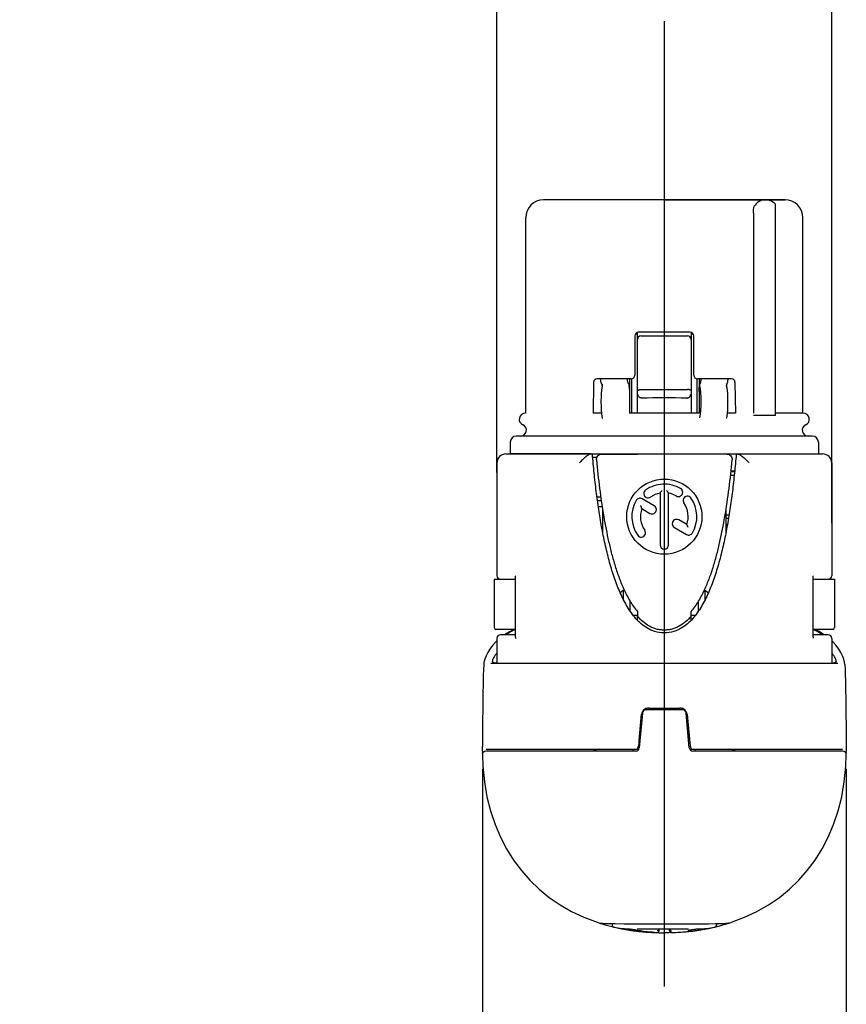
# Model space of a CAD drawing. Units: millimetres. Extents: x 0 to 210, y 0 to 297.
# Drawn here: x 130 to 176, y 214 to 269 of the extents above; entities that cross this region are included whole.
import ezdxf

# ---------------------------------------------------------------- set-up
doc = ezdxf.new("R2010")
doc.units = ezdxf.units.MM
doc.header["$LTSCALE"] = 19.36
doc.layers.get('0').update_dxf_attribs({"linetype": 'CONTINUOUS'})
for name, color, linetype in [('AUSFORMSCHRAEGEN', 7, 'CONTINUOUS'), ('BEZUGSACHSEN', 7, 'CONTINUOUS'), ('FASEN', 7, 'CONTINUOUS'), ('RUNDUNGEN', 7, 'CONTINUOUS'), ('ZEICHNUNGSBEMASSUNGEN', 7, 'CONTINUOUS')]:
    doc.layers.add(name, color=color, linetype=linetype)
doc.styles.get("Standard").update_dxf_attribs({"font": 'arialn.ttf'})
doc.styles.add('TEXTSTYLE_2', font='symbol_iso.ttf')
doc.dimstyles.new('DIMSTYLE_3', dxfattribs={"dimtxt": 3.5, "dimasz": 3.5, "dimexe": 1.5, "dimexo": 1, "dimgap": 0.875, "dimtad": 1, "dimdec": 0, "dimdsep": 46, "dimtxsty": 'STANDARD', "dimblk": '_FILLED', "dimblk1": '_FILLED', "dimblk2": '_FILLED', "dimcen": 0.09, "dimclrt": 7, "dimazin": 2, "dimtfac": 1, "dimtdec": 0, "dimtofl": 0, "dimtmove": 0, "dimatfit": 3, "dimldrblk": '_FILLED', "dimfxl": 1, "dimtolj": 1, "dimarcsym": 0})
doc.dimstyles.new('DIMSTYLE_4', dxfattribs={"dimtxt": 3.5, "dimasz": 3.5, "dimexe": 1.5, "dimexo": 1, "dimgap": 0.875, "dimtad": 1, "dimdec": 3, "dimdsep": 46, "dimtxsty": 'STANDARD', "dimblk": '_FILLED', "dimblk1": '_FILLED', "dimblk2": '_FILLED', "dimcen": 0.09, "dimclrt": 7, "dimazin": 2, "dimtp": 0.2, "dimtm": 0.2, "dimtfac": 1, "dimtdec": 3, "dimtofl": 0, "dimtmove": 0, "dimatfit": 3, "dimldrblk": '_FILLED', "dimfxl": 1, "dimtolj": 1, "dimarcsym": 0})

# ---------------------------------------------------------------- blocks, each defined once
blk = doc.blocks.new('_FILLED')
at = {"color": 0, "linetype": 'BYBLOCK'}
blk.add_solid([(0, 0), (-1, 0.125), (-1, -0.125)], dxfattribs=at)
blk = doc.blocks.new('*D3')
at = {"layer": 'ZEICHNUNGSBEMASSUNGEN', "color": 7}
for p, q in [((156.273, 244.063), (156.273, 272.864)), ((174.973, 241.243), (174.973, 272.864)), ((165.623, 271.364), (130.669, 271.364)), ((156.273, 271.364), (165.623, 271.364)), ((174.973, 271.364), (165.623, 271.364))]:
    blk.add_line(p, q, dxfattribs=at)
at = {"layer": 'ZEICHNUNGSBEMASSUNGEN', "color": 7, "xscale": 3.5, "yscale": 3.5, "zscale": 3.5, "rotation": 180}
blk.add_blockref('_FILLED', (156.273, 271.364), dxfattribs=at)
at = {"layer": 'ZEICHNUNGSBEMASSUNGEN', "color": 7, "xscale": 3.5, "yscale": 3.5, "zscale": 3.5}
blk.add_blockref('_FILLED', (174.973, 271.364), dxfattribs=at)
at = {"layer": 'ZEICHNUNGSBEMASSUNGEN', "color": 7, "insert": (154.412, 275.739), "char_height": 3.5, "width": 23.74259, "attachment_point": 3, "line_spacing_factor": 0.9, "style": 'TEXTSTYLE_2'}
blk.add_mtext('{\\ftxt.shx;\\W0.899598;\\H3.500000; }\\fArial Narrow;{\\W0.7;19}{\\W0.7; [0.748"]}', dxfattribs=at)
blk = doc.blocks.new('*D5')
at = {"layer": 'ZEICHNUNGSBEMASSUNGEN', "color": 7}
for p, q in [((155.473, 227.5), (155.473, 205.338)), ((175.773, 227.5), (175.773, 205.338)), ((165.623, 206.838), (129.631, 206.838)), ((155.473, 206.838), (165.623, 206.838)), ((175.773, 206.838), (165.623, 206.838))]:
    blk.add_line(p, q, dxfattribs=at)
at = {"layer": 'ZEICHNUNGSBEMASSUNGEN', "color": 7, "xscale": 3.5, "yscale": 3.5, "zscale": 3.5, "rotation": 180}
blk.add_blockref('_FILLED', (155.473, 206.838), dxfattribs=at)
at = {"layer": 'ZEICHNUNGSBEMASSUNGEN', "color": 7, "xscale": 3.5, "yscale": 3.5, "zscale": 3.5}
blk.add_blockref('_FILLED', (175.773, 206.838), dxfattribs=at)
at = {"layer": 'ZEICHNUNGSBEMASSUNGEN', "color": 7, "insert": (151.973, 211.213), "char_height": 3.5, "width": 22.34259, "attachment_point": 3, "line_spacing_factor": 0.9, "style": 'TEXTSTYLE_2'}
blk.add_mtext('{\\ftxt.shx;\\W0.899598;\\H3.500000; }\\fArial Narrow;{\\W0.7;20.3}{\\W0.7; [0.8"]}', dxfattribs=at)

msp = doc.modelspace()

# ---------------------------------------------------------------- linework, layer by layer
at = {"color": 7}
for p, q in [((165.6234, 259.2996), (172.3634, 259.2996)), ((171.8234, 247.2496), (171.8234, 259.0668)), ((164.1234, 251.7996), (164.0004, 251.7996)), ((167.2465, 251.7996), (167.1234, 251.7996)), ((162.0671, 249.2996), (162.0671, 249.2748)), ((163.5671, 249.2996), (163.5671, 249.2763)), ((163.6795, 249.2996), (163.6794, 247.3821)), ((167.6797, 249.2996), (167.6797, 249.2763)), ((169.1796, 249.2996), (169.1796, 249.2748)), ((162.1429, 248.9361), (162.1529, 248.8921)), ((162.1555, 248.9962), (162.1555, 248.8555)), ((163.6555, 248.9978), (163.6554, 248.881)), ((163.6795, 248.7045), (163.6555, 248.9978)), ((162.1132, 247.3821), (161.6478, 247.3821)), ((163.6794, 247.4161), (163.6775, 247.3821)), ((167.5674, 247.3821), (163.6794, 247.3821)), ((169.599, 247.3821), (169.1335, 247.3821)), ((171.8234, 247.2496), (170.6112, 247.2496)), ((173.3734, 247.3821), (171.8234, 247.3821)), ((173.8934, 246.0996), (157.3534, 246.0996)), ((157.0234, 245.7696), (157.0234, 245.0996)), ((174.2234, 245.7696), (174.2234, 245.0996)), ((161.5455, 245.0996), (157.0234, 245.0996)), ((161.608, 245.0996), (169.6388, 245.0996)), ((161.6241, 244.9196), (161.8633, 244.9196)), ((163.6795, 245.0996), (163.6795, 245.0944)), ((164.1234, 245.0944), (164.1234, 245.0946)), ((167.1234, 245.0996), (167.1234, 245.0947)), ((169.7013, 245.0996), (174.2234, 245.0996)), ((169.3247, 243.9196), (169.5272, 243.9196)), ((169.3465, 244.1196), (169.5481, 244.1196)), ((169.3497, 244.1496), (169.5512, 244.1496)), ((161.8633, 242.7011), (162.0734, 242.7011)), ((161.8895, 242.5096), (162.0734, 242.5096)), ((162.1533, 242.1496), (161.9398, 242.1496)), ((162.1795, 241.9858), (162.1795, 240.7376)), ((169.1734, 241.7011), (169.2378, 241.7011)), ((169.1442, 241.1496), (169.0673, 241.1496)), ((169.1734, 241.5096), (169.2067, 241.5096)), ((156.1234, 238.0996), (156.1234, 235.3996)), ((175.1234, 238.0996), (175.1234, 235.3996)), ((163.3773, 237.5111), (163.1639, 237.3426)), ((163.3484, 236.9525), (163.3484, 237.4883)), ((167.8695, 237.5111), (168.0829, 237.3426)), ((167.8984, 236.9525), (167.8984, 237.4883)), ((163.7234, 236.314), (163.7234, 236.8579)), ((167.5234, 236.314), (167.5234, 236.8579)), ((164.1234, 236.0688), (163.9024, 236.0688)), ((164.1234, 236.2995), (164.1234, 236.0392)), ((167.1234, 236.0392), (167.1234, 236.2995)), ((167.3444, 236.0688), (167.1234, 236.0688)), ((164.2214, 229.0996), (164.3448, 230.5618)), ((164.4714, 230.7546), (164.4512, 230.7743)), ((166.7956, 230.7743), (166.7754, 230.7546)), ((166.9019, 230.5624), (167.0253, 229.0996)), ((164.2159, 229.0996), (164.2214, 229.0996)), ((167.0309, 229.0996), (167.0253, 229.0996)), ((162.1208, 218.8778), (162.1434, 218.8766)), ((162.1434, 218.8766), (162.1684, 218.8754)), ((162.1684, 218.8754), (162.2111, 218.8737)), ((162.2111, 218.8737), (162.2605, 218.8719)), ((162.2605, 218.8719), (162.3372, 218.8697)), ((162.3372, 218.8697), (162.4515, 218.8669)), ((162.4515, 218.8669), (162.616, 218.8637)), ((162.616, 218.8637), (162.8829, 218.8597)), ((162.7067, 218.8622), (162.7067, 218.7703)), ((162.7867, 218.6715), (163.1731, 218.5865)), ((162.8829, 218.8597), (163.3879, 218.8545)), ((163.3879, 218.8545), (164.3694, 218.849)), ((163.9623, 218.4557), (164.3379, 218.4125)), ((164.3694, 218.849), (165.9712, 218.8469)), ((165.9712, 218.8469), (167.3296, 218.8508)), ((166.9087, 218.4125), (167.2845, 218.4557)), ((167.3296, 218.8508), (168.0901, 218.8563)), ((168.0737, 218.5865), (168.4601, 218.6715)), ((168.0901, 218.8563), (168.485, 218.8611)), ((168.485, 218.8611), (168.708, 218.8648)), ((168.5401, 218.8619), (168.5401, 218.7703)), ((168.708, 218.8648), (168.841, 218.8677)), ((168.841, 218.8677), (168.9318, 218.8701)), ((168.9318, 218.8701), (168.991, 218.8719)), ((168.991, 218.8719), (169.0428, 218.8738)), ((169.0428, 218.8738), (169.0734, 218.8751)), ((169.0734, 218.8751), (169.101, 218.8764)), ((169.101, 218.8764), (169.1256, 218.8777)), ((169.1256, 218.8777), (169.1475, 218.879)), ((169.2497, 218.8922), (169.3768, 218.934)), ((164.3379, 218.4125), (165.1264, 218.3588)), ((165.1267, 218.3599), (165.2288, 218.3554)), ((166.018, 218.3554), (166.1204, 218.3599)), ((166.1204, 218.3588), (166.9087, 218.4125))]:
    msp.add_line(p, q, dxfattribs=at)
for points in [[(162.0998, 249.0772), (162.1165, 249.0294), (162.1307, 248.9824), (162.1429, 248.9361)], [(155.4626, 228.2966), (155.4876, 227.6584), (155.5754, 226.7797), (155.7204, 225.9458), (155.9194, 225.1542), (156.1698, 224.4046), (156.469, 223.6968), (156.8151, 223.0306), (157.2063, 222.4059), (157.6413, 221.8228), (158.1189, 221.281), (158.6384, 220.7812), (159.1998, 220.3235), (159.8032, 219.9085), (160.4489, 219.5375), (161.1376, 219.2121)], [(169.3768, 218.934), (170.1091, 219.212), (170.7978, 219.5375), (171.4435, 219.9085), (172.0469, 220.3234), (172.6084, 220.7811), (173.1279, 221.281), (173.6055, 221.8227), (174.0404, 222.4059), (174.4317, 223.0305), (174.7777, 223.6967), (175.077, 224.4045), (175.3274, 225.1541), (175.5264, 225.9457), (175.6714, 226.7797), (175.7592, 227.6584), (175.7842, 228.2966)], [(161.1376, 219.2121), (161.8698, 218.934), (161.9969, 218.8922)], [(161.9969, 218.8922), (161.9996, 218.8914), (162.0061, 218.8896), (162.0117, 218.8883), (162.0172, 218.8873), (162.0226, 218.8863), (162.028, 218.8855), (162.0337, 218.8848), (162.0395, 218.884), (162.0457, 218.8833), (162.0523, 218.8827), (162.0592, 218.882), (162.0665, 218.8814), (162.0743, 218.8808), (162.0826, 218.8802), (162.0913, 218.8796), (162.1006, 218.879), (162.1208, 218.8778)], [(169.1475, 218.879), (169.1575, 218.8796), (169.1668, 218.8803), (169.1756, 218.881), (169.1837, 218.8817), (169.1913, 218.8823), (169.1985, 218.8831), (169.2052, 218.8838), (169.2114, 218.8845), (169.2174, 218.8853), (169.2231, 218.8862), (169.2287, 218.8871), (169.2344, 218.8882), (169.2402, 218.8895), (169.2467, 218.8913), (169.2499, 218.8923)]]:
    msp.add_lwpolyline(points, dxfattribs=at)
for centre, radius, start, end in [((171.2802, 258.5496), 0.75, 43.59813, 148.52171), ((157.8538, 247.0359), 0.33, 168.87158, 246.7291), ((157.8734, 247.0321), 0.35, 90, 168.87158), ((173.3734, 247.0321), 0.35, 11.12842, 90), ((173.393, 247.0359), 0.33, 293.2709, 11.12842), ((157.593, 246.4296), 0.33, 270, 66.7291), ((173.6538, 246.4296), 0.33, 113.2709, 270), ((157.3534, 245.7696), 0.33, 90, 180), ((173.8934, 245.7696), 0.33, 0, 90), ((162.0734, 243.2808), 0.7713, 270.00156, 271.92343), ((169.1732, 242.4703), 0.7693, 262.06467, 270.01204), ((169.1732, 242.2788), 0.7693, 262.06471, 270.01204)]:
    msp.add_arc(centre, radius, start, end, dxfattribs=at)
for points, knots in [([(170.6406, 258.9413), (170.6111, 258.893), (170.5903, 258.7985), (170.587, 258.6662), (170.5926, 258.5897), (170.597, 258.5496)], [0, 0, 0, 0, 0.425766, 0.6965365, 1, 1, 1, 1]), ([(162.0998, 249.0772), (162.0887, 249.1067), (162.0733, 249.1724), (162.0678, 249.2394), (162.0671, 249.2748)], [0, 0, 0, 0, 0.4715968, 1, 1, 1, 1]), ([(163.5998, 249.0787), (163.5887, 249.1083), (163.5732, 249.174), (163.5677, 249.2409), (163.5671, 249.2763)], [0, 0, 0, 0, 0.4715968, 1, 1, 1, 1]), ([(162.1555, 248.8555), (162.1524, 248.8492), (162.1468, 248.8341), (162.1362, 248.7958), (162.1247, 248.7331), (162.113, 248.6423), (162.1032, 248.5332), (162.0955, 248.4094), (162.0881, 248.2254), (162.0852, 247.9852), (162.0901, 247.7445), (162.0992, 247.5584), (162.108, 247.4323), (162.1188, 247.3204), (162.1314, 247.2267), (162.1435, 247.1615), (162.1545, 247.1211), (162.1603, 247.105), (162.1633, 247.0982)], [0, 0, 0, 0, 0.0118869, 0.027144, 0.0674915, 0.1198283, 0.1823775, 0.2531766, 0.3301921, 0.4948241, 0.6603945, 0.7385115, 0.8107303, 0.8749163, 0.9290073, 0.9711338, 0.9872641, 1, 1, 1, 1]), ([(162.1555, 248.9962), (162.1431, 249.0033), (162.1203, 249.0293), (162.1064, 249.0595), (162.0998, 249.0772)], [0, 0, 0, 0, 0.4299295, 1, 1, 1, 1]), ([(163.6555, 248.9978), (163.6431, 249.0049), (163.6203, 249.0308), (163.6064, 249.061), (163.5998, 249.0787)], [0, 0, 0, 0, 0.4299295, 1, 1, 1, 1]), ([(162.2434, 241.5996), (162.3222, 241.1332), (162.4561, 240.4357), (162.6786, 239.5158), (162.8724, 238.8326), (163.0996, 238.1595), (163.3697, 237.5019), (163.6974, 236.8705), (163.9689, 236.4791), (164.1234, 236.2995)], [0, 0, 0, 0, 0.2498676, 0.3748283, 0.4998042, 0.6248008, 0.7498258, 0.8748908, 1, 1, 1, 1]), ([(167.1234, 236.2995), (167.2779, 236.4791), (167.5494, 236.8705), (167.877, 237.5019), (168.1472, 238.1595), (168.3744, 238.8326), (168.5681, 239.5158), (168.7907, 240.4357), (168.9246, 241.1332), (169.0034, 241.5996)], [0, 0, 0, 0, 0.1251092, 0.2501742, 0.3751993, 0.5001958, 0.6251718, 0.7501324, 1, 1, 1, 1]), ([(165.6234, 235.2599), (165.5503, 235.2599), (165.4041, 235.268), (165.1882, 235.3088), (164.9808, 235.3803), (164.7202, 235.5107), (164.4225, 235.7221), (164.2183, 235.9297), (164.1234, 236.0392)], [0, 0, 0, 0, 0.1256011, 0.2510931, 0.3764084, 0.5015325, 0.7509491, 1, 1, 1, 1]), ([(167.1234, 236.0392), (167.0285, 235.9297), (166.8243, 235.7221), (166.5266, 235.5107), (166.266, 235.3802), (166.0585, 235.3088), (165.8427, 235.268), (165.6965, 235.2599), (165.6234, 235.2599)], [0, 0, 0, 0, 0.2490545, 0.4984746, 0.6236006, 0.7489132, 0.8744002, 1, 1, 1, 1]), ([(163.6279, 218.8565), (163.7818, 218.8551), (164.1848, 218.8523), (164.85, 218.8528), (165.3612, 218.8516), (165.6234, 218.8504)], [0, 0, 0, 0, 0.2313782, 0.6058866, 1, 1, 1, 1])]:
    msp.add_open_spline(points, degree=3, knots=knots, dxfattribs=at)
at = {"layer": 'AUSFORMSCHRAEGEN', "color": 7}
for p, q in [((165.3825, 242.9119), (165.3825, 240.0246)), ((165.8643, 240.0246), (165.8643, 242.9119)), ((165.0637, 242.2011), (164.3799, 242.5959)), ((164.3666, 242.0472), (164.8227, 241.7839)), ((166.1849, 240.9974), (166.8669, 240.6036)), ((166.8802, 241.1523), (166.4259, 241.4146))]:
    msp.add_line(p, q, dxfattribs=at)
for centre, radius, start, end in [((166.411, 242.9637), 0.241, 239.96665, 60.00132), ((164.2593, 242.3877), 0.2406, 59.91341, 150.09823), ((164.72, 242.8899), 0.241, 125.00087, 305.03593), ((165.6214, 241.6046), 1.329, 100.35604, 125.04484), ((165.6246, 241.6031), 1.3306, 59.97701, 79.62172), ((166.9135, 242.5032), 0.241, 34.9562, 214.991), ((165.6243, 241.5998), 1.8152, 329.98094, 35.01203), ((165.6225, 241.5997), 1.8152, 149.98816, 215.01179), ((164.9432, 241.9925), 0.241, 239.98259, 60.00132), ((165.624, 241.5999), 1.3335, 340.39171, 35.01733), ((165.6228, 241.5997), 1.3335, 160.39164, 215.01708), ((166.3053, 241.2061), 0.241, 59.96709, 240.01683), ((164.3333, 240.6963), 0.241, 214.95475, 34.99202), ((166.9875, 240.8119), 0.2407, 239.9295, 330.04285), ((165.6234, 240.0247), 0.241, 180.01232, 359.98768)]:
    msp.add_arc(centre, radius, start, end, dxfattribs=at)
msp.add_ellipse((165.6234, 241.5996), major_axis=(0, 2.1), ratio=1, dxfattribs=at)
msp.add_open_spline([(166.5314, 243.1724), (166.3833, 243.2579), (166.0608, 243.3885), (165.5429, 243.438), (165.0314, 243.3434), (164.7218, 243.1853), (164.5818, 243.0872)], degree=3, knots=[0, 0, 0, 0, 0.2498688, 0.5001384, 0.7503328, 1, 1, 1, 1], dxfattribs=at)
at = {"layer": 'BEZUGSACHSEN', "color": 7}
for p, q in [((165.6234, 269.2833), (165.6234, 215.3496)), ((170.6113, 258.2995), (170.6113, 247.3821)), ((167.5673, 249.2617), (167.5674, 247.3821)), ((167.5673, 248.7045), (167.5913, 248.9978)), ((167.5674, 248.5878), (167.5914, 248.881)), ((167.5913, 248.9978), (167.5914, 248.881)), ((169.0913, 248.9962), (169.0913, 248.8555)), ((169.0939, 248.892), (169.1039, 248.9359)), ((167.5674, 247.4161), (167.5692, 247.3821)), ((167.5673, 245.0996), (167.5673, 245.0944)), ((156.1234, 238.0996), (156.8667, 238.0996)), ((174.3801, 238.0996), (175.1234, 238.0996))]:
    msp.add_line(p, q, dxfattribs=at)
msp.add_lwpolyline([(169.1039, 248.9359), (169.116, 248.9823), (169.1303, 249.0294), (169.147, 249.0772)], dxfattribs=at)
for start, end in [(176.72559, 179.93342), (0.06658, 3.27441)]:
    msp.add_arc((165.6234, 228.4996), 1.75, start, end, dxfattribs=at)
for points, knots in [([(170.597, 258.5496), (170.5993, 258.5291), (170.6075, 258.446), (170.6113, 258.3624), (170.6113, 258.2995)], [0, 0, 0, 0, 0.2468468, 1, 1, 1, 1]), ([(167.647, 249.0787), (167.6581, 249.1083), (167.6735, 249.174), (167.6791, 249.2409), (167.6797, 249.2763)], [0, 0, 0, 0, 0.4715969, 1, 1, 1, 1]), ([(169.147, 249.0772), (169.1581, 249.1067), (169.1735, 249.1724), (169.179, 249.2394), (169.1796, 249.2748)], [0, 0, 0, 0, 0.4715969, 1, 1, 1, 1]), ([(167.5914, 248.881), (167.5944, 248.8747), (167.6, 248.8596), (167.6106, 248.8213), (167.6221, 248.7586), (167.6338, 248.6678), (167.6436, 248.5587), (167.6513, 248.4349), (167.6588, 248.2509), (167.6616, 248.0107), (167.6567, 247.77), (167.6477, 247.5839), (167.6388, 247.4578), (167.628, 247.3459), (167.6154, 247.2522), (167.6033, 247.187), (167.5923, 247.1466), (167.5865, 247.1305), (167.5835, 247.1237)], [0, 0, 0, 0, 0.0118869, 0.027144, 0.0674915, 0.1198283, 0.1823775, 0.2531766, 0.3301921, 0.4948241, 0.6603945, 0.7385115, 0.8107303, 0.8749163, 0.9290073, 0.9711338, 0.9872641, 1, 1, 1, 1]), ([(167.5913, 248.9978), (167.6037, 249.0049), (167.6265, 249.0308), (167.6404, 249.061), (167.647, 249.0787)], [0, 0, 0, 0, 0.4299294, 1, 1, 1, 1]), ([(169.0913, 248.8555), (169.0944, 248.8492), (169.1, 248.8341), (169.1106, 248.7958), (169.1221, 248.7331), (169.1338, 248.6423), (169.1436, 248.5332), (169.1513, 248.4094), (169.1587, 248.2254), (169.1616, 247.9852), (169.1567, 247.7445), (169.1476, 247.5584), (169.1388, 247.4323), (169.1279, 247.3204), (169.1154, 247.2267), (169.1032, 247.1615), (169.0923, 247.1211), (169.0865, 247.105), (169.0834, 247.0982)], [0, 0, 0, 0, 0.0118869, 0.027144, 0.0674915, 0.1198283, 0.1823775, 0.2531766, 0.3301921, 0.4948241, 0.6603945, 0.7385115, 0.8107303, 0.8749163, 0.9290073, 0.9711338, 0.9872641, 1, 1, 1, 1]), ([(169.0913, 248.9962), (169.1037, 249.0033), (169.1265, 249.0293), (169.1403, 249.0595), (169.147, 249.0772)], [0, 0, 0, 0, 0.4299294, 1, 1, 1, 1])]:
    msp.add_open_spline(points, degree=3, knots=knots, dxfattribs=at)
at = {"layer": 'FASEN', "color": 7}
msp.add_line((167.5673, 249.2996), (167.5673, 249.2617), dxfattribs=at)
at = {"layer": 'RUNDUNGEN', "color": 7}
for p, q in [((172.3634, 259.2996), (158.8834, 259.2996)), ((157.8834, 247.3821), (157.8834, 258.2996)), ((173.3634, 247.3821), (173.3634, 258.2996)), ((163.9734, 251.6996), (163.9734, 249.4996)), ((164.1234, 247.3821), (164.1234, 251.8932)), ((167.0734, 251.8996), (164.1734, 251.8996)), ((164.3234, 251.6996), (166.9234, 251.6996)), ((167.1234, 251.8931), (167.1234, 247.3821)), ((167.2734, 249.4996), (167.2734, 251.6996)), ((163.7734, 249.2996), (161.8778, 249.2996)), ((163.7984, 249.2996), (163.7984, 247.3821)), ((167.4484, 247.3821), (167.4484, 249.2996)), ((169.369, 249.2996), (167.4734, 249.2996)), ((161.6779, 249.1031), (161.6478, 247.3821)), ((164.3262, 248.6996), (166.9206, 248.6996)), ((169.5689, 249.1031), (169.599, 247.3821)), ((156.7734, 245.0996), (161.608, 245.0996)), ((162.134, 245.0944), (164.1234, 245.0944)), ((164.1471, 245.0928), (164.1481, 245.0929)), ((167.0987, 245.0929), (167.0997, 245.0928)), ((169.1128, 245.0944), (167.1234, 245.0944)), ((169.6388, 245.0996), (174.4734, 245.0996)), ((156.2734, 244.5996), (156.2734, 238.2996)), ((174.9734, 244.5996), (174.9734, 238.2996)), ((164.361, 242.063), (164.3611, 242.062)), ((169.0673, 241.9858), (169.0673, 240.7376)), ((166.8867, 241.1351), (166.8862, 241.1359)), ((156.8667, 238.0996), (157.3043, 238.0996)), ((157.3043, 238.2102), (157.3043, 234.889)), ((173.9425, 234.8891), (173.9425, 238.2102)), ((173.9425, 238.0996), (174.3801, 238.0996)), ((164.1234, 235.8128), (164.1234, 236.0392)), ((167.1234, 235.8128), (167.1234, 236.0392)), ((157.3043, 235.2996), (156.2234, 235.2996)), ((157.3043, 234.9996), (156.4734, 234.9996)), ((175.0234, 235.2996), (173.9425, 235.2996)), ((174.7734, 234.9996), (173.9425, 234.9996)), ((174.2648, 235.1745), (174.0189, 235.2996)), ((174.5477, 234.9996), (174.2648, 235.1745)), ((156.2734, 234.7996), (156.2734, 233.3996)), ((174.9734, 234.7996), (174.9734, 233.3996)), ((155.5367, 233.3353), (155.5371, 233.3426)), ((175.3104, 233.3996), (155.9364, 233.3996)), ((156.023, 233.5295), (156.0265, 233.4996)), ((174.9793, 233.4016), (174.9737, 233.4012)), ((175.2203, 233.4996), (175.2238, 233.5295)), ((164.3414, 230.5345), (164.1881, 228.7822)), ((164.3974, 230.6171), (164.2281, 228.6822)), ((166.6501, 230.7996), (164.5967, 230.7996)), ((164.7399, 230.8996), (166.5069, 230.8996)), ((167.0186, 228.6822), (166.8494, 230.6171)), ((166.9053, 230.5345), (167.0586, 228.7822)), ((164.2214, 229.0996), (164.2647, 229.0996)), ((166.9821, 229.0996), (167.0253, 229.0996)), ((155.4734, 228.4996), (155.4735, 228.7491)), ((155.4741, 228.3658), (155.4738, 228.4011)), ((164.0289, 228.4996), (155.6625, 228.4996)), ((155.6795, 228.5996), (164.202, 228.5996)), ((167.0448, 228.5996), (175.5673, 228.5996)), ((175.5843, 228.4996), (167.2179, 228.4996)), ((175.773, 228.4011), (175.7727, 228.3654)), ((175.7733, 228.7491), (175.7734, 228.4996)), ((175.7685, 228.1964), (175.771, 228.2467)), ((162.7068, 218.7678), (162.7067, 218.7703)), ((162.7867, 218.6715), (162.7867, 218.6715)), ((163.1731, 218.5865), (163.1731, 218.5865)), ((163.2332, 218.5813), (163.2473, 218.5808)), ((163.2473, 218.5808), (163.2634, 218.5802)), ((163.2634, 218.5802), (163.2915, 218.5793)), ((163.2915, 218.5793), (163.3248, 218.5785)), ((163.3248, 218.5785), (163.3926, 218.5772)), ((163.3926, 218.5772), (163.519, 218.5753)), ((163.8753, 218.5379), (163.8757, 218.5341)), ((163.8757, 218.5341), (163.8815, 218.5159)), ((163.8815, 218.5159), (163.8903, 218.4998)), ((163.9455, 218.4593), (163.9328, 218.461)), ((164.2272, 218.57), (165.2909, 218.5675)), ((165.2909, 218.5675), (166.8445, 218.5693)), ((165.3317, 218.4554), (165.3317, 218.5625)), ((165.9151, 218.4554), (165.9151, 218.5674)), ((167.3438, 218.4844), (167.3554, 218.4981)), ((167.3554, 218.4981), (167.3646, 218.5143)), ((167.6177, 218.574), (167.7206, 218.5752)), ((167.628, 218.5086), (167.6338, 218.5095)), ((167.7206, 218.5752), (167.8435, 218.577)), ((167.8435, 218.577), (167.9127, 218.5783)), ((167.9127, 218.5783), (167.9573, 218.5794)), ((167.9573, 218.5794), (167.985, 218.5802)), ((167.985, 218.5802), (168.0009, 218.5808)), ((168.0009, 218.5808), (168.0148, 218.5814)), ((168.0148, 218.5814), (168.027, 218.582)), ((168.4601, 218.6715), (168.4601, 218.6715)), ((168.54, 218.7685), (168.5401, 218.7703)), ((168.5693, 218.7043), (168.5569, 218.7013)), ((169.2313, 218.8879), (169.1981, 218.8778)), ((169.2497, 218.8922), (169.2499, 218.8922)), ((164.9289, 218.3926), (164.9577, 218.3901)), ((164.9577, 218.3901), (164.9899, 218.3871)), ((165.1266, 218.3588), (165.2288, 218.3554)), ((166.7329, 218.3963), (166.759, 218.3986)), ((166.759, 218.3986), (166.7787, 218.4003)), ((166.9006, 218.4118), (166.9252, 218.4143))]:
    msp.add_line(p, q, dxfattribs=at)
for points in [[(164.1615, 245.0946), (164.1616, 245.0947), (164.1617, 245.0948), (164.1616, 245.0947), (164.1612, 245.0946), (164.1606, 245.0944), (164.1598, 245.0942), (164.1587, 245.094), (164.1574, 245.0937), (164.1559, 245.0935), (164.1541, 245.0933), (164.1521, 245.0931), (164.1498, 245.0929), (164.1487, 245.0929)], [(167.0981, 245.0929), (167.0965, 245.0929), (167.0942, 245.0931), (167.092, 245.0933), (167.0902, 245.0936), (167.0887, 245.0939), (167.0874, 245.0941), (167.0864, 245.0944), (167.0857, 245.0946), (167.0852, 245.0947), (167.085, 245.0948), (167.0851, 245.0947)], [(157.2277, 235.2996), (156.976, 235.1711), (156.6995, 234.9996)], [(156.2734, 234.6572), (156.2004, 234.5901), (156.0236, 234.3934), (155.8777, 234.1973), (155.7599, 234.0042), (155.6688, 233.8192), (155.6002, 233.6407), (155.5536, 233.4677), (155.5371, 233.3429)], [(175.7097, 233.3423), (175.6928, 233.4696), (175.6459, 233.6428), (175.5769, 233.8216), (175.4854, 234.0069), (175.3671, 234.2003), (175.2205, 234.3967), (175.0429, 234.5936), (174.9734, 234.6573)], [(162.7068, 218.7678), (162.7076, 218.7574), (162.7127, 218.7362), (162.722, 218.7171), (162.7342, 218.7013), (162.7481, 218.6891), (162.7617, 218.6807), (162.7725, 218.6759), (162.7811, 218.673), (162.7867, 218.6715)], [(163.173, 218.5865), (163.1769, 218.5858), (163.1813, 218.5851), (163.1852, 218.5846), (163.189, 218.5842), (163.1929, 218.5838), (163.1969, 218.5834), (163.2011, 218.5831), (163.2055, 218.5828), (163.2103, 218.5825), (163.2154, 218.5822), (163.2209, 218.5819), (163.2332, 218.5813)], [(163.519, 218.5753), (163.5391, 218.5746), (163.5632, 218.5733), (163.5915, 218.5713), (163.6234, 218.5686), (163.6588, 218.5652), (163.6973, 218.5611), (163.7385, 218.5563), (163.7818, 218.5509), (163.827, 218.5448), (163.8735, 218.5382), (163.9209, 218.531), (163.9686, 218.5234), (164.0158, 218.5153), (164.1278, 218.4954)], [(163.8903, 218.4998), (163.9012, 218.4862), (163.9133, 218.4754)], [(163.9133, 218.4754), (163.9256, 218.4675), (163.9372, 218.4621), (163.9468, 218.4589), (163.9544, 218.457), (163.9596, 218.4561), (163.9623, 218.4557)], [(164.1099, 218.5632), (164.1083, 218.5626), (164.1102, 218.5631), (164.1158, 218.5642), (164.1245, 218.5655), (164.1362, 218.5668), (164.1505, 218.568), (164.1672, 218.5689), (164.186, 218.5696), (164.2068, 218.57), (164.2272, 218.57)], [(164.1278, 218.4954), (164.2968, 218.468), (164.468, 218.4434), (164.6416, 218.4216), (164.8174, 218.4029), (164.9289, 218.3926)], [(166.8445, 218.5693), (166.8707, 218.5691), (166.8946, 218.5686), (166.916, 218.5677), (166.9348, 218.5664), (166.9509, 218.565), (166.9643, 218.5634), (166.9746, 218.5618), (166.9817, 218.5604)], [(166.9587, 218.4797), (166.9589, 218.4798), (166.9617, 218.4809), (166.9674, 218.4828), (166.9754, 218.4854), (166.9858, 218.4883), (166.9983, 218.4916), (167.0128, 218.4952), (167.0294, 218.499), (167.0478, 218.5031), (167.0681, 218.5073), (167.0901, 218.5116), (167.1138, 218.516), (167.1391, 218.5205), (167.1659, 218.5251), (167.194, 218.5297), (167.2234, 218.5343), (167.2538, 218.5388), (167.2851, 218.5432), (167.3171, 218.5475), (167.3496, 218.5517), (167.3823, 218.5556), (167.415, 218.5593), (167.4474, 218.5627), (167.4792, 218.5657), (167.5103, 218.5684), (167.5402, 218.5706), (167.5686, 218.5723), (167.5949, 218.5735), (167.6177, 218.574)], [(167.2845, 218.4557), (167.2864, 218.456), (167.2908, 218.4567), (167.2972, 218.4581), (167.306, 218.4608)], [(167.306, 218.4608), (167.3179, 218.4658), (167.331, 218.4736), (167.3438, 218.4844)], [(167.3646, 218.5143), (167.3708, 218.5326), (167.3733, 218.5522), (167.3734, 218.5554)], [(168.027, 218.582), (168.0324, 218.5823), (168.0375, 218.5826), (168.0423, 218.5829), (168.0467, 218.5832), (168.0509, 218.5835), (168.0548, 218.5839), (168.0586, 218.5843), (168.0625, 218.5847), (168.0664, 218.5852), (168.0708, 218.586), (168.0737, 218.5865)], [(168.4601, 218.6715), (168.4648, 218.6728), (168.4726, 218.6753), (168.4827, 218.6795), (168.4959, 218.6871), (168.51, 218.6987), (168.5232, 218.7147), (168.5335, 218.7347), (168.5392, 218.757), (168.54, 218.7685)], [(164.9899, 218.3871), (165.0194, 218.3841), (165.0328, 218.3827), (165.0453, 218.3813), (165.0567, 218.38), (165.0669, 218.3788), (165.076, 218.3776), (165.0838, 218.3765), (165.0903, 218.3755), (165.0955, 218.3747), (165.0993, 218.374), (165.1012, 218.3737)]]:
    msp.add_lwpolyline(points, dxfattribs=at)
for centre, radius, start, end in [((158.8834, 258.2996), 1, 90.00005, 180), ((172.3634, 258.2996), 1, 0, 89.99995), ((164.1734, 251.6996), 0.2, 90, 180), ((164.3234, 251.4996), 0.2, 90, 180), ((164.3315, 251.4997), 0.2, 90.00468, 180.00468), ((166.9153, 251.4997), 0.2, 359.99532, 89.99532), ((166.9234, 251.4996), 0.2, 0, 89.99127), ((167.0734, 251.6996), 0.2, 0, 90), ((161.8778, 249.0996), 0.2, 90, 179), ((163.7734, 249.4996), 0.2, 270, 360), ((167.4734, 249.4996), 0.2, 180, 270), ((169.369, 249.0996), 0.2, 1, 90), ((164.358, 248.4291), 0.2013, 260.90338, 270.13552), ((166.8888, 248.4291), 0.2013, 269.86448, 279.09662), ((156.7734, 244.5996), 0.5, 90.00001, 180), ((174.4734, 244.5996), 0.5, 0, 89.99999), ((168.099, 240.6325), 3.5462, 139.74753, 139.99999), ((163.174, 240.6547), 3.5119, 39.99734, 40.25228), ((167.6928, 243.2776), 3.5465, 200.04516, 200.29987), ((163.4961, 239.9146), 3.6033, 19.81125, 20.08949), ((156.4734, 238.2996), 0.2, 180, 269.99962), ((174.7734, 238.2996), 0.2, 270.00032, 360), ((156.2234, 235.3996), 0.1, 180, 270), ((156.4734, 234.7996), 0.2, 90.0003, 180), ((174.7734, 234.7996), 0.2, 0, 89.99957), ((175.0234, 235.3996), 0.1, 270, 360), ((164.7399, 230.4996), 0.4, 90, 175), ((164.5967, 230.5996), 0.2, 90, 175), ((164.7816, 230.3996), 0.5, 90, 132.41279), ((166.4652, 230.3996), 0.5, 47.2946, 90), ((166.5069, 230.4996), 0.4, 5, 90), ((166.6501, 230.5996), 0.2, 5, 90), ((155.6625, 228.2996), 0.2, 90, 180.86072), ((168.9807, 228.4995), 13.5073, 179.99933, 180.41716), ((162.0234, 227.8996), 0.7, 90, 121.00034), ((163.9889, 228.7996), 0.2, 270, 355), ((164.0289, 228.6996), 0.2, 270, 355), ((167.2179, 228.6996), 0.2, 185, 270), ((167.2579, 228.7996), 0.2, 185, 270), ((169.2234, 227.8996), 0.7, 59.02396, 90), ((175.5843, 228.2996), 0.2, 359.13928, 90), ((162.2379, 228.4996), 13.5354, 359.58328, 0.00023), ((162.6472, 228.4945), 13.1262, 358.69039, 358.91836), ((162.5552, 228.4963), 13.2182, 358.91835, 359.13494), ((165.8242, 231.273), 12.9576, 252.90627, 253.33544), ((165.5858, 230.477), 12.1266, 253.33606, 256.17562), ((165.5638, 230.39), 12.0368, 256.17837, 256.4794), ((162.8067, 218.7703), 0.1, 181.45832, 256.51986), ((165.34, 229.3389), 10.9679, 256.52078, 256.82242), ((165.3733, 229.4839), 11.1167, 256.82526, 258.35964), ((165.4033, 229.6264), 11.2623, 258.35682, 258.56391), ((165.5896, 230.8167), 12.4661, 258.87811, 259.99103), ((165.587, 230.8016), 12.4508, 259.99058, 260.37719), ((165.582, 230.7724), 12.4211, 260.37753, 260.88393), ((165.5789, 230.6641), 12.3126, 260.38642, 261.0269), ((165.6496, 231.154), 12.8086, 260.85593, 262.0159), ((165.5804, 230.673), 12.3215, 261.02654, 262.34097), ((165.5916, 230.7446), 12.3951, 262.01832, 262.30898), ((163.9734, 218.5554), 0.1, 190.11881, 262.50614), ((165.5258, 230.3636), 12.0098, 262.51014, 262.69651), ((165.5469, 230.5324), 12.1799, 262.69937, 264.10628), ((164.0344, 218.4896), 0.0369, 247.53714, 258.54313), ((165.5656, 230.7078), 12.3563, 264.1035, 264.3477), ((165.2317, 218.4554), 0.1, 268.31203, 0), ((165.2295, 218.5625), 0.1022, 351.4671, 359.98382), ((166.0173, 218.5625), 0.1022, 180.01566, 188.53307), ((166.0151, 218.4554), 0.1, 180, 271.68789), ((165.6887, 230.6352), 12.2833, 275.77717, 276.40826), ((165.7074, 230.4707), 12.1177, 276.40761, 277.36359), ((165.6831, 230.5308), 12.1797, 277.62637, 277.74135), ((165.6602, 230.7153), 12.3643, 277.67181, 279.15746), ((165.6559, 230.7288), 12.3796, 277.74251, 278.03052), ((167.2737, 218.5552), 0.0996, 317.28713, 330.10523), ((167.2748, 218.5545), 0.0984, 330.12385, 333.92079), ((167.2722, 218.5557), 0.1012, 333.96405, 344.79366), ((165.6733, 230.6092), 12.2587, 278.02836, 278.6111), ((165.565, 231.3107), 12.9685, 278.62005, 279.53186), ((164.952, 234.9652), 16.6741, 279.52967, 279.65246), ((165.6395, 230.9139), 12.5648, 279.65955, 281.11595), ((165.8434, 229.6267), 11.2627, 281.4361, 281.6392), ((165.8733, 229.4847), 11.1175, 281.63638, 283.16933), ((165.9067, 229.3393), 10.9683, 283.17216, 283.47922), ((168.4401, 218.7703), 0.1, 283.47196, 358.95335), ((165.6815, 230.3957), 12.0427, 283.52566, 283.81395), ((165.6504, 230.5156), 12.1666, 283.88112, 286.95328), ((165.574, 230.7943), 12.4432, 264.34811, 264.99195), ((165.5936, 231.0278), 12.6775, 264.99621, 266.98832), ((165.6038, 230.8756), 12.5255, 265.62905, 266.17366), ((165.6062, 231.2498), 12.8999, 266.9839, 267.35236), ((165.6106, 231.3442), 12.9944, 267.35255, 267.86553), ((165.6232, 231.5711), 13.2215, 268.30361, 270.00127), ((165.6315, 231.4721), 13.1224, 271.68779, 272.13522), ((165.6431, 231.1829), 12.833, 272.13177, 274.66034), ((165.664, 230.8938), 12.5431, 274.67222, 274.88859), ((165.6735, 230.7869), 12.4357, 275.09869, 275.66282)]:
    msp.add_arc(centre, radius, start, end, dxfattribs=at)
msp.add_ellipse((165.6234, 248.0722), major_axis=(9, 0), ratio=0.0174551, start_param=1.4297812, end_param=1.7118115, dxfattribs=at)
for points, knots in [([(164.155, 248.6553), (164.1555, 248.662), (164.1675, 248.6711), (164.1847, 248.6786), (164.2152, 248.6878), (164.2627, 248.6953), (164.3037, 248.6997), (164.3262, 248.6996)], [0, 0, 0, 0, 0.1113276, 0.2042773, 0.3230141, 0.6293985, 1, 1, 1, 1]), ([(167.0918, 248.6553), (167.0912, 248.662), (167.0793, 248.6711), (167.0621, 248.6786), (167.0316, 248.6878), (166.9841, 248.6953), (166.9431, 248.6997), (166.9206, 248.6996)], [0, 0, 0, 0, 0.1113276, 0.2042773, 0.3230141, 0.6293985, 1, 1, 1, 1]), ([(164.3262, 248.2303), (164.2993, 248.2346), (164.2498, 248.2531), (164.1949, 248.3029), (164.1629, 248.3617), (164.1554, 248.4039), (164.155, 248.4242)], [0, 0, 0, 0, 0.2923387, 0.5492648, 0.7809135, 1, 1, 1, 1]), ([(166.9206, 248.2303), (166.9475, 248.2346), (166.997, 248.2531), (167.0519, 248.3029), (167.0839, 248.3617), (167.0914, 248.4039), (167.0918, 248.4242)], [0, 0, 0, 0, 0.2923387, 0.5492648, 0.7809135, 1, 1, 1, 1]), ([(161.5448, 245.0996), (161.522, 245.0996), (161.4699, 245.0861), (161.3913, 245.0482), (161.3051, 244.9932), (161.1857, 244.9027), (161.045, 244.7734), (160.9427, 244.6589), (160.8956, 244.5996)], [0, 0, 0, 0, 0.0819762, 0.1892859, 0.3140786, 0.4487939, 0.7278365, 1, 1, 1, 1]), ([(165.6234, 235.0996), (165.2259, 235.0983), (164.6389, 235.3222), (164.0186, 235.8759), (163.5397, 236.5613), (163.1537, 237.3286), (162.8336, 238.158), (162.5643, 239.0354), (162.3358, 239.952), (162.1411, 240.9014), (161.9753, 241.8791), (161.8346, 242.8814), (161.716, 243.9056), (161.6456, 244.6501), (161.612, 245.0505), (161.608, 245.0996)], [0, 0, 0, 0, 0.082374, 0.164748, 0.2471219, 0.3294959, 0.4118699, 0.4942439, 0.5766179, 0.6589919, 0.7413658, 0.8237398, 0.9061138, 0.9884878, 1, 1, 1, 1]), ([(161.8368, 244.767), (161.8331, 244.8074), (161.8423, 244.891), (161.9051, 245.0005), (162.0078, 245.0763), (162.0922, 245.0944), (162.134, 245.0944)], [0, 0, 0, 0, 0.246278, 0.494391, 0.74584, 1, 1, 1, 1]), ([(164.1608, 245.0941), (164.1615, 245.0946), (164.155, 245.0955), (164.1515, 245.0961), (164.1429, 245.0971), (164.1377, 245.0977), (164.1352, 245.0981)], [0, 0, 0, 0, 0.1071544, 0.3782579, 0.7072349, 1, 1, 1, 1]), ([(169.6388, 245.0996), (169.6347, 245.0505), (169.6011, 244.6501), (169.5308, 243.9056), (169.4122, 242.8814), (169.2715, 241.8791), (169.1057, 240.9014), (168.911, 239.952), (168.6825, 239.0354), (168.4132, 238.158), (168.0931, 237.3286), (167.7071, 236.5613), (167.2282, 235.8759), (166.6079, 235.3222), (166.0209, 235.0983), (165.6234, 235.0996)], [0, 0, 0, 0, 0.0115122, 0.0938862, 0.1762602, 0.2586342, 0.3410081, 0.4233821, 0.5057561, 0.5881301, 0.6705041, 0.7528781, 0.835252, 0.917626, 1, 1, 1, 1]), ([(167.1161, 245.0993), (167.1156, 245.0988), (167.1136, 245.0986), (167.1103, 245.0979), (167.1057, 245.0973), (167.1004, 245.0967), (167.0954, 245.0961), (167.0904, 245.0953), (167.0884, 245.0953), (167.0857, 245.0943), (167.086, 245.0941)], [0, 0, 0, 0, 0.0615164, 0.1807433, 0.3393608, 0.5179217, 0.6957643, 0.8510479, 0.9620979, 1, 1, 1, 1]), ([(169.1128, 245.0944), (169.1546, 245.0944), (169.239, 245.0763), (169.3417, 245.0004), (169.4045, 244.891), (169.4137, 244.8074), (169.41, 244.767)], [0, 0, 0, 0, 0.2541722, 0.5056316, 0.7537365, 1, 1, 1, 1]), ([(169.702, 245.0996), (169.7248, 245.0996), (169.7769, 245.0861), (169.8555, 245.0482), (169.9417, 244.9932), (170.0611, 244.9027), (170.2018, 244.7734), (170.3041, 244.6589), (170.3512, 244.5996)], [0, 0, 0, 0, 0.0819762, 0.1892859, 0.3140786, 0.448794, 0.7278364, 1, 1, 1, 1]), ([(161.8368, 244.767), (161.885, 244.237), (161.9978, 243.1781), (162.1521, 242.1242), (162.2434, 241.5996)], [0, 0, 0, 0, 0.499921, 1, 1, 1, 1]), ([(169.0034, 241.5996), (169.0947, 242.1242), (169.249, 243.1781), (169.3618, 244.237), (169.41, 244.767)], [0, 0, 0, 0, 0.500079, 1, 1, 1, 1]), ([(165.3934, 242.9261), (165.3933, 242.9258), (165.3931, 242.9251), (165.3929, 242.9243), (165.3925, 242.9239)], [0, 0, 0, 0, 0.3417355, 1, 1, 1, 1]), ([(165.3934, 242.9261), (165.3941, 242.9291), (165.3986, 242.9364), (165.4067, 242.949), (165.4181, 242.9644), (165.4362, 242.9878), (165.4612, 243.0179), (165.4823, 243.0416), (165.4932, 243.0535)], [0, 0, 0, 0, 0.0581995, 0.1556518, 0.2771616, 0.4123748, 0.7023762, 1, 1, 1, 1]), ([(165.8534, 242.926), (165.8527, 242.9291), (165.8482, 242.9364), (165.8401, 242.949), (165.8287, 242.9644), (165.8106, 242.9878), (165.7856, 243.0179), (165.7645, 243.0416), (165.7536, 243.0535)], [0, 0, 0, 0, 0.0581961, 0.1556447, 0.2771539, 0.412368, 0.7023731, 1, 1, 1, 1]), ([(165.8534, 242.926), (165.8535, 242.9258), (165.8537, 242.925), (165.8539, 242.9243), (165.8542, 242.9239)], [0, 0, 0, 0, 0.3427172, 1, 1, 1, 1]), ([(164.361, 242.063), (164.361, 242.0658), (164.3586, 242.0736), (164.3549, 242.0879), (164.3489, 242.1066), (164.3397, 242.1357), (164.3272, 242.1742), (164.3172, 242.2055), (164.3121, 242.2213)], [0, 0, 0, 0, 0.0510136, 0.1461206, 0.2684572, 0.4054818, 0.6996317, 1, 1, 1, 1]), ([(166.8867, 241.1351), (166.8881, 241.1334), (166.8907, 241.1276), (166.8955, 241.1172), (166.9011, 241.1031), (166.91, 241.0801), (166.9214, 241.0481), (166.9302, 241.0216), (166.9347, 241.0077)], [0, 0, 0, 0, 0.0492047, 0.1379162, 0.2521562, 0.3839436, 0.6796272, 1, 1, 1, 1]), ([(157.3043, 238.2101), (157.3043, 238.2174), (157.3065, 238.2483), (157.3162, 238.2782), (157.3259, 238.2996)], [0, 0, 0, 0, 0.2364054, 1, 1, 1, 1]), ([(173.9425, 238.2101), (173.9425, 238.2174), (173.9403, 238.2483), (173.9306, 238.2782), (173.9208, 238.2996)], [0, 0, 0, 0, 0.2364136, 1, 1, 1, 1]), ([(156.7646, 234.9996), (156.8048, 235.0261), (156.9763, 235.1345), (157.1556, 235.2299), (157.2936, 235.2997)], [0, 0, 0, 0, 0.2373733, 1, 1, 1, 1]), ([(173.9532, 235.2997), (174.0004, 235.2758), (174.1807, 235.183), (174.3569, 235.0819), (174.4822, 234.9997)], [0, 0, 0, 0, 0.261128, 1, 1, 1, 1]), ([(157.3043, 234.8891), (157.3043, 234.8818), (157.3065, 234.851), (157.3162, 234.821), (157.3259, 234.7996)], [0, 0, 0, 0, 0.2364122, 1, 1, 1, 1]), ([(173.9425, 234.8891), (173.9425, 234.8819), (173.9403, 234.851), (173.9306, 234.8211), (173.9208, 234.7996)], [0, 0, 0, 0, 0.2364068, 1, 1, 1, 1]), ([(156.2678, 233.9685), (156.2311, 233.924), (156.1664, 233.8412), (156.0882, 233.7222), (156.0388, 233.6215), (156.0234, 233.5573), (156.0234, 233.5296)], [0, 0, 0, 0, 0.3400246, 0.6187318, 0.8368231, 1, 1, 1, 1]), ([(175.2234, 233.5296), (175.2234, 233.5573), (175.2079, 233.6215), (175.1586, 233.7222), (175.0804, 233.8412), (175.0157, 233.924), (174.979, 233.9685)], [0, 0, 0, 0, 0.1631771, 0.3812685, 0.6599756, 1, 1, 1, 1]), ([(155.5367, 233.3353), (155.5078, 232.5359), (155.4807, 231.007), (155.4741, 229.4781), (155.4735, 228.7491)], [0, 0, 0, 0, 0.5231877, 1, 1, 1, 1]), ([(156.0533, 233.4595), (156.0499, 233.4623), (156.038, 233.4733), (156.0291, 233.4881), (156.0265, 233.4996)], [0, 0, 0, 0, 0.2709761, 1, 1, 1, 1]), ([(156.1561, 233.416), (156.1359, 233.4205), (156.0998, 233.4308), (156.0661, 233.4488), (156.0533, 233.4595)], [0, 0, 0, 0, 0.5532101, 1, 1, 1, 1]), ([(156.2674, 233.4016), (156.2573, 233.4022), (156.22, 233.4049), (156.1827, 233.4101), (156.1561, 233.416)], [0, 0, 0, 0, 0.2708488, 1, 1, 1, 1]), ([(156.3363, 233.3996), (156.3304, 233.3996), (156.3074, 233.3998), (156.2844, 233.4006), (156.2674, 233.4016)], [0, 0, 0, 0, 0.2587567, 1, 1, 1, 1]), ([(174.9737, 233.4012), (174.9686, 233.401), (174.9475, 233.4), (174.9265, 233.3996), (174.9105, 233.3996)], [0, 0, 0, 0, 0.2420019, 1, 1, 1, 1]), ([(175.1935, 233.4595), (175.1694, 233.4394), (175.0965, 233.4127), (175.0226, 233.4041), (174.9793, 233.4016)], [0, 0, 0, 0, 0.4190083, 1, 1, 1, 1]), ([(175.2203, 233.4996), (175.2194, 233.4959), (175.2142, 233.4803), (175.203, 233.4674), (175.1935, 233.4595)], [0, 0, 0, 0, 0.2377076, 1, 1, 1, 1]), ([(175.7101, 233.3353), (175.739, 232.5359), (175.766, 231.007), (175.7727, 229.4781), (175.7733, 228.7491)], [0, 0, 0, 0, 0.5231877, 1, 1, 1, 1]), ([(163.9837, 218.5205), (163.9845, 218.5139), (163.9882, 218.4937), (163.9973, 218.4736), (164.0075, 218.464)], [0, 0, 0, 0, 0.3217622, 1, 1, 1, 1]), ([(164.0075, 218.464), (164.0085, 218.4631), (164.0124, 218.4597), (164.0168, 218.457), (164.0204, 218.4555)], [0, 0, 0, 0, 0.2641609, 1, 1, 1, 1]), ([(165.2876, 218.4738), (165.2831, 218.4701), (165.2655, 218.4576), (165.2444, 218.45), (165.2288, 218.4482)], [0, 0, 0, 0, 0.2718806, 1, 1, 1, 1]), ([(165.3182, 218.5107), (165.3162, 218.5069), (165.3078, 218.4932), (165.2967, 218.4812), (165.2876, 218.4738)], [0, 0, 0, 0, 0.2698761, 1, 1, 1, 1]), ([(165.3306, 218.5474), (165.3301, 218.5441), (165.3275, 218.5314), (165.3227, 218.5192), (165.3182, 218.5107)], [0, 0, 0, 0, 0.2557656, 1, 1, 1, 1]), ([(165.9162, 218.5474), (165.9167, 218.5441), (165.9192, 218.5314), (165.924, 218.5192), (165.9286, 218.5107)], [0, 0, 0, 0, 0.2557652, 1, 1, 1, 1]), ([(165.9286, 218.5107), (165.9306, 218.5069), (165.939, 218.4932), (165.9501, 218.4812), (165.9591, 218.4738)], [0, 0, 0, 0, 0.2698748, 1, 1, 1, 1]), ([(165.9591, 218.4738), (165.9637, 218.4701), (165.9813, 218.4576), (166.0024, 218.45), (166.018, 218.4482)], [0, 0, 0, 0, 0.27191, 1, 1, 1, 1]), ([(166.0179, 218.3555), (166.0068, 218.3552), (165.8754, 218.3513), (165.7439, 218.3497), (165.6235, 218.3496)], [0, 0, 0, 0, 0.0842324, 1, 1, 1, 1])]:
    msp.add_open_spline(points, degree=3, knots=knots, dxfattribs=at)
for points in [[(167.2864, 218.4563), (167.2941, 218.4573), (167.3018, 218.4592), (167.3091, 218.462)], [(167.3091, 218.462), (167.3233, 218.4675), (167.3366, 218.4764), (167.3469, 218.4876)], [(167.3698, 218.5291), (167.3722, 218.5377), (167.3734, 218.5466), (167.3734, 218.5554)]]:
    msp.add_open_spline(points, degree=3, dxfattribs=at)

# ---------------------------------------------------------------- dimensions: what is measured, and where the dimension line sits
at = {"layer": 'ZEICHNUNGSBEMASSUNGEN', "color": 7}
for base, p1, p2, text, dimstyle, picture, middle in [((174.9734, 271.364), (156.2734, 243.0632), (174.9734, 240.2427), '{\\fSymbol_ISO;\\W1.0;⌀}<> [0.748"]', 'DIMSTYLE_3', '*D3', (144.1149, 271.364)), ((175.7734, 206.8383), (155.4734, 228.4996), (175.7734, 228.4996), '{\\fSymbol_ISO;\\W1.0;⌀}<> [0.8"]', 'DIMSTYLE_4', '*D5', (142.3764, 206.8383))]:
    dim = msp.add_linear_dim(base=base, p1=p1, p2=p2, text=text, dimstyle=dimstyle, dxfattribs=at)
    dim.commit()
    dim.dimension.update_dxf_attribs({"geometry": picture, "text_midpoint": middle, "dimtype": 160})

doc.saveas('drawing.dxf')
